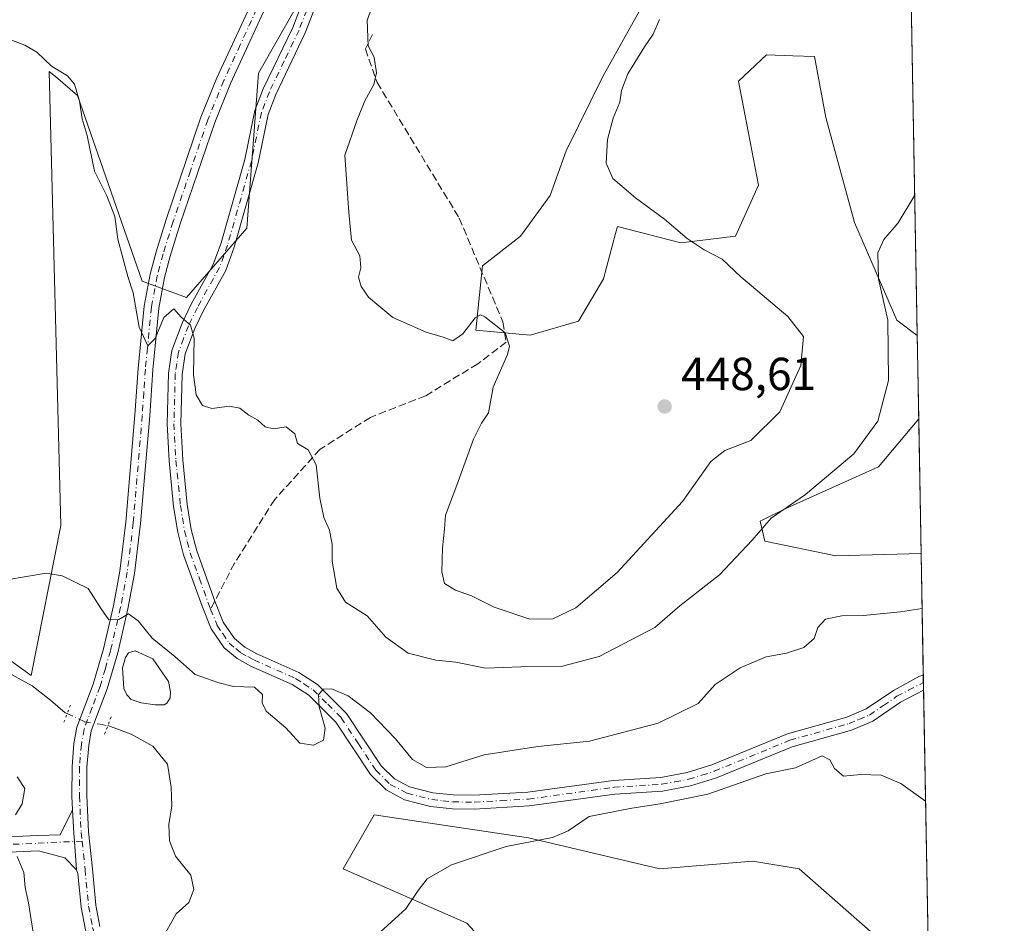
# Model space of a CAD drawing. Units: metres. Extents: x 621699 to 625170, y 4694792 to 4697167.
# Drawn here: x 624956 to 625168, y 4695777 to 4695972 of the extents above; entities that cross this region are included whole.
import ezdxf

# ---------------------------------------------------------------- set-up
doc = ezdxf.new("R2010")
doc.units = ezdxf.units.M
doc.header["$MEASUREMENT"] = 0
for name, pattern in [('DGN Style 3', [2.307223458686699, 1.648016756204785, -0.6592067024819142]), ('DGN Style 4', [2.6384748266838614, 1.318413404963828, -0.6592067024819142, 0.001648016756204785, -0.6592067024819142]), ('DGN Style 5', [1.1536117293433497, 0.4944050268614355, -0.6592067024819142])]:
    doc.linetypes.add(name, pattern=pattern)
for name, color, linetype, lineweight in [('Camino Cxs', 7, 'Continuous', 0), ('Camino eje', 30, 'DGN Style 4', 13), ('Comarca CxS', 21, 'Continuous', 0), ('Comunidad Autónoma CxS', 142, 'Continuous', 0), ('Corriente natural lineal', 142, 'Continuous', 13), ('Corriente natural lineal oculto', 9, 'DGN Style 4', 13), ('Cultivos herbáceos CxS', 92, 'Continuous', 0), ('Curva de nivel normal', 30, 'Continuous', 0), ('Estanque Cxs', 5, 'Continuous', 0), ('Matorral CxS', 135, 'Continuous', 0), ('Municipio CxS', 4, 'Continuous', 0), ('Pista no pavimentada Cxs', 111, 'Continuous', 0), ('Pista no pavimentada eje', 91, 'DGN Style 4', 0), ('Provincia CxS', 1, 'Continuous', 0), ('Puente lineal', 2, 'DGN Style 5', 0), ('Punto de cota en terreno', 7, 'Continuous', 0), ('Rótulo de punto de cota en terreno', 7, 'Continuous', 0), ('Senda', 7, 'DGN Style 3', 0), ('Senda no paivmentada conexión', 7, 'DGN Style 3', 0)]:
    doc.layers.add(name, color=color, linetype=linetype, lineweight=lineweight)
doc.styles.add('Style-Arial', font='txt')

# ---------------------------------------------------------------- blocks, each defined once
blk = doc.blocks.new('*U6')
at = {"layer": 'Cultivos herbáceos CxS', "color": 92, "linetype": 'Continuous', "lineweight": 0}
for points in [[(625146.5702000001, 4696077.507099999, 448.9239999999991), (625149.6758000003, 4695904.0229, 438.9523000000045), (625145.2625000002, 4695907.306100001, 439.7229999999981), (625136.1501000002, 4695928.4231, 441.0227000000014), (625129.9763000002, 4695951.050899999, 442.1560000000027), (625127.4885, 4695964.210100001, 442.7440000000061), (625122.8513000002, 4695964.3695, 443.0889000000025), (625117.1787, 4695964.564900001, 443.4616999999998), (625111.1347000003, 4695958.8749, 443.8877999999968), (625115.4001000002, 4695936.468699999, 443.7655999999988), (625110.4228999997, 4695925.4439, 444.2854999999981), (625098.6923000002, 4695924.0207, 445.0834000000032), (625085.0003000004, 4695927.547700001, 445.1883999999991), (625084.5877, 4695926.011299999, 445.2621999999974), (625081.9552999996, 4695916.2115, 445.4376000000047), (625076.5771000005, 4695907.1085, 445.3350000000065), (625066.1583000004, 4695904.0745, 445.1799000000028), (625054.4272999996, 4695905.1415, 444.9695000000065), (625055.8494999995, 4695919.011499999, 445.3429999999935), (625064.0257000001, 4695925.413699999, 445.5283999999957), (625070.4765, 4695934.2147, 445.4811000000045), (625073.9266999997, 4695943.879699999, 445.4060000000027), (625081.8016999997, 4695959.911699999, 445.1897999999928), (625092.1111000003, 4695978.4057, 445.0117000000028)], [(625025.0368999997, 4695991.490300001, 443.6970000000001), (625007.5144999997, 4695960.6271, 442.8000999999931), (625005.0251000002, 4695927.1963, 442.2624999999971), (624991.9621000001, 4695912.2401, 440.4643000000069), (624982.3882999998, 4695915.722899999, 440.2262000000047), (624968.4628999997, 4695955.7839, 440.0160999999935), (624963.6712999997, 4695959.893100001, 439.9657000000007), (624962.3699000003, 4695961.0089, 439.9582999999984), (624964.8547, 4695862.9771, 435.9354000000022), (624958.4554000003, 4695830.6129, 434.192200000005), (624927.1776999999, 4695853.233700001, 435.8782999999967)]]:
    blk.add_polyline3d(points, dxfattribs=at)
blk.add_polyline3d([(625150.5179000003, 4695856.981899999, 437.0905999999959), (625132.1079000002, 4695856.448100001, 437.9826999999932), (625116.8213999998, 4695859.6489, 440.0026999999973), (625115.7550999997, 4695863.915899999, 440.8784000000014), (625121.4433000004, 4695866.7621, 440.4818999999989), (625141.3510999996, 4695875.6533, 439.4137000000047), (625149.9978999998, 4695886.033299999, 439.0320999999968)], close=True, dxfattribs=at)
blk = doc.blocks.new('5PATER')
at = {"layer": 'Punto de cota en terreno', "linetype": 'Continuous', "lineweight": 0}
h = blk.add_hatch(color=51, dxfattribs=at)
edge = h.paths.add_edge_path()
edge.add_ellipse((0, 0), major_axis=(-0.1095731443231308, -0.1110710700762829), ratio=0.9994222409660322, start_angle=0, end_angle=360)

msp = doc.modelspace()

# ---------------------------------------------------------------- linework, layer by layer
at = {"layer": 'Camino Cxs', "color": 7, "linetype": 'Continuous', "lineweight": 0, "extrusion": (0.0009204964587512786, -0.0513761025302626, 0.9986789518033657), "elevation": -240246.2390120398, "flags": 128}
msp.add_lwpolyline([(709171.5315004174, 4677712.857207599), (709171.5315004175, 4677709.620813517)], dxfattribs=at)
at = {"layer": 'Camino Cxs', "color": 7, "linetype": 'Continuous', "lineweight": 0}
for points in [[(625024.2901, 4695986.610099999, 443.8620999999985), (625017.6201, 4695969.340100001, 443.7918999999966), (625011.2500999998, 4695956.050100001, 443.3653000000049), (625009.5800999999, 4695951.7301, 443.292300000001), (625007.4200999998, 4695941.290100001, 442.7520999999979), (625002.2600999996, 4695923.090100001, 442.0715999999957), (625000.4700999996, 4695918.0701, 441.7881000000052), (624995.6401000004, 4695909.4001, 440.8353000000062), (624993.7600999996, 4695905.530099999, 440.4573999999994), (624991.6801000005, 4695900.040100001, 440.116599999994), (624991.0201000003, 4695895.620100001, 440.0054999999993), (624990.7600999996, 4695884.970100001, 439.3767999999982), (624991.1700999998, 4695877.170100001, 438.7676999999967), (624992.1401000004, 4695867.5001, 437.635500000004), (624993.0000999998, 4695862.140100001, 437.1949000000022), (624994.1801000005, 4695857.550100001, 437.034799999994), (624998.1001000004, 4695846.640100001, 436.5823999999994), (624999.9101, 4695842.120100001, 436.6987999999984), (625002.3000999996, 4695838.600099999, 436.4994000000006), (625004.5500999996, 4695836.7501, 436.3361000000005), (625007.1501000002, 4695835.300100001, 436.1160999999993), (625016.2200999996, 4695831.300100001, 435.7394000000059), (625020.2600999996, 4695828.700099999, 435.6046999999963), (625026.5301000001, 4695822.4301, 434.6542000000045), (625034.0100999996, 4695811.120100001, 433.5060999999987), (625036.8300999999, 4695808.3301, 433.1915000000009), (625040.1300999997, 4695806.5801, 433.1858000000066), (625045.1601, 4695805.290100001, 433.1247000000003), (625049.5401, 4695804.8301, 432.8184999999939), (625054.0100999996, 4695804.7601, 432.4878999999929), (625065.6401000004, 4695805.420100001, 432.2026000000042), (625084.1101000002, 4695807.970100001, 431.6959999999963), (625094.3300999999, 4695808.630100001, 431.5950000000012), (625100.0000999998, 4695809.6601, 431.6769999999961), (625105.3601000002, 4695811.340100001, 431.5546999999933), (625121.6901000004, 4695818.040100001, 430.9660000000004), (625134.5000999998, 4695821.6601, 431.1174000000028), (625138.6700999998, 4695823.4001, 431.3231999999989), (625144.5201000003, 4695827.4001, 431.9073000000063), (625150.1831, 4695830.4573, 432.3466000000044), (625150.9880999997, 4695830.7194, 432.3634000000021), (625151.0459000003, 4695827.4879, 432.1971000000049), (625146.0601000005, 4695824.850099999, 431.7949999999983), (625140.0900999998, 4695820.780099999, 431.037599999996), (625135.4801000003, 4695818.850099999, 430.8644000000059), (625122.6601, 4695815.2301, 430.684699999998), (625106.3701, 4695808.550100001, 430.9177000000054), (625100.7200999996, 4695806.770099999, 430.9107999999979), (625094.6901000004, 4695805.6801, 430.9051000000036), (625084.4101, 4695805.020099999, 431.1491999999998), (625065.9200999998, 4695802.470100001, 431.5430999999954), (625054.0701000001, 4695801.790100001, 431.7256999999955), (625049.3601000002, 4695801.860099999, 431.898000000001), (625044.6300999997, 4695802.370100001, 432.1266000000033), (625039.0500999996, 4695803.800100001, 432.536500000002), (625035.0500999996, 4695805.920100001, 432.8224999999948), (625031.7100999998, 4695809.2301, 433.2212), (625024.2301000003, 4695820.550100001, 434.710500000001), (625018.3800999997, 4695826.380100001, 435.1784000000043), (625014.8101000005, 4695828.690099999, 435.2964999999967), (625005.8300999999, 4695832.6501, 435.8136999999988), (625002.8800999997, 4695834.290100001, 436.2497000000003), (625000.0800999999, 4695836.5801, 436.3908999999985), (624997.2801000001, 4695840.720100001, 436.3185999999987), (624995.3300999999, 4695845.590100001, 436.4516000000004), (624991.3400999998, 4695856.670100001, 436.7869000000064), (624990.1001000004, 4695861.530099999, 436.9948000000004), (624989.2001, 4695867.110099999, 437.4018000000069), (624988.2100999998, 4695876.940099999, 438.4048000000039), (624987.7901, 4695884.9301, 439.132500000007), (624988.0601000005, 4695895.870100001, 439.7115000000049), (624988.7901, 4695900.800100001, 439.9135999999999), (624991.0301000001, 4695906.700099999, 440.2260999999999), (624993.0100999996, 4695910.770099999, 440.6404999999941), (624997.7600999996, 4695919.300100001, 441.5720000000001), (624999.4401000004, 4695923.9901, 441.9618000000046), (625004.5401, 4695941.9901, 442.6484000000055), (625006.7200999996, 4695952.5601, 442.9771000000038), (625008.5201000003, 4695957.220100001, 443.2210999999952), (625014.9001000002, 4695970.520099999, 443.5601000000024), (625021.4301000005, 4695987.4301, 443.5892000000022)], [(625151.0459000003, 4695827.4879, 432.1971000000049), (625146.0601000005, 4695824.850099999, 431.7949999999983), (625140.0900999998, 4695820.780099999, 431.037599999996), (625135.4801000003, 4695818.850099999, 430.8644000000059), (625122.6601, 4695815.2301, 430.684699999998), (625106.3701, 4695808.550100001, 430.9177000000054), (625100.7200999996, 4695806.770099999, 430.9107999999979), (625094.6901000004, 4695805.6801, 430.9051000000036), (625084.4101, 4695805.020099999, 431.1491999999998), (625065.9200999998, 4695802.470100001, 431.5430999999954), (625054.0701000001, 4695801.790100001, 431.7256999999955), (625049.3601000002, 4695801.860099999, 431.898000000001), (625044.6300999997, 4695802.370100001, 432.1266000000033), (625039.0500999996, 4695803.800100001, 432.536500000002), (625035.0500999996, 4695805.920100001, 432.8224999999948), (625031.7100999998, 4695809.2301, 433.2212), (625024.2301000003, 4695820.550100001, 434.710500000001), (625018.3800999997, 4695826.380100001, 435.1784000000043), (625014.8101000005, 4695828.690099999, 435.2964999999967), (625005.8300999999, 4695832.6501, 435.8136999999988), (625002.8800999997, 4695834.290100001, 436.2497000000003), (625000.0800999999, 4695836.5801, 436.3908999999985), (624997.2801000001, 4695840.720100001, 436.3185999999987), (624995.3300999999, 4695845.590100001, 436.4516000000004), (624991.3400999998, 4695856.670100001, 436.7869000000064), (624990.1001000004, 4695861.530099999, 436.9948000000004), (624989.2001, 4695867.110099999, 437.4018000000069), (624988.2100999998, 4695876.940099999, 438.4048000000039), (624987.7901, 4695884.9301, 439.132500000007), (624988.0601000005, 4695895.870100001, 439.7115000000049), (624988.7901, 4695900.800100001, 439.9135999999999), (624991.0301000001, 4695906.700099999, 440.2260999999999), (624993.0100999996, 4695910.770099999, 440.6404999999941), (624997.7600999996, 4695919.300100001, 441.5720000000001), (624999.4401000004, 4695923.9901, 441.9618000000046), (625004.5401, 4695941.9901, 442.6484000000055), (625006.7200999996, 4695952.5601, 442.9771000000038), (625008.5201000003, 4695957.220100001, 443.2210999999952), (625014.9001000002, 4695970.520099999, 443.5601000000024), (625021.4301000005, 4695987.4301, 443.5892000000022)], [(625024.2901, 4695986.610099999, 443.8620999999985), (625017.6201, 4695969.340100001, 443.7918999999966), (625011.2500999998, 4695956.050100001, 443.3653000000049), (625009.5800999999, 4695951.7301, 443.292300000001), (625007.4200999998, 4695941.290100001, 442.7520999999979), (625002.2600999996, 4695923.090100001, 442.0715999999957), (625000.4700999996, 4695918.0701, 441.7881000000052), (624995.6401000004, 4695909.4001, 440.8353000000062), (624993.7600999996, 4695905.530099999, 440.4573999999994), (624991.6801000005, 4695900.040100001, 440.116599999994), (624991.0201000003, 4695895.620100001, 440.0054999999993), (624990.7600999996, 4695884.970100001, 439.3767999999982), (624991.1700999998, 4695877.170100001, 438.7676999999967), (624992.1401000004, 4695867.5001, 437.635500000004), (624993.0000999998, 4695862.140100001, 437.1949000000022), (624994.1801000005, 4695857.550100001, 437.034799999994), (624998.1001000004, 4695846.640100001, 436.5823999999994), (624999.9101, 4695842.120100001, 436.6987999999984), (625002.3000999996, 4695838.600099999, 436.4994000000006), (625004.5500999996, 4695836.7501, 436.3361000000005), (625007.1501000002, 4695835.300100001, 436.1160999999993), (625016.2200999996, 4695831.300100001, 435.7394000000059), (625020.2600999996, 4695828.700099999, 435.6046999999963), (625026.5301000001, 4695822.4301, 434.6542000000045), (625034.0100999996, 4695811.120100001, 433.5060999999987), (625036.8300999999, 4695808.3301, 433.1915000000009), (625040.1300999997, 4695806.5801, 433.1858000000066), (625045.1601, 4695805.290100001, 433.1247000000003), (625049.5401, 4695804.8301, 432.8184999999939), (625054.0100999996, 4695804.7601, 432.4878999999929), (625065.6401000004, 4695805.420100001, 432.2026000000042), (625084.1101000002, 4695807.970100001, 431.6959999999963), (625094.3300999999, 4695808.630100001, 431.5950000000012), (625100.0000999998, 4695809.6601, 431.6769999999961), (625105.3601000002, 4695811.340100001, 431.5546999999933), (625121.6901000004, 4695818.040100001, 430.9660000000004), (625134.5000999998, 4695821.6601, 431.1174000000028), (625138.6700999998, 4695823.4001, 431.3231999999989), (625144.5201000003, 4695827.4001, 431.9073000000063), (625150.1831, 4695830.4573, 432.3466000000044), (625150.9879999999, 4695830.719500001, 432.3634000000021)], [(624951.7231000002, 4695795.7305, 435.508600000001), (624959.8657000001, 4695796.049699999, 434.2728000000062), (624964.6819000002, 4695796.242900001, 433.6070999999939), (624967.3985000001, 4695801.653899999, 433.3135000000038), (624967.6401000004, 4695796.600099999, 433.247000000003), (624967.8300999999, 4695794.808300001, 433.2050000000018), (624968.2525000004, 4695788.6907, 433.0647999999928), (624965.7402999997, 4695791.2687, 433.3356000000058), (624960.0153000001, 4695792.7531, 434.1082000000025), (624951.9654999999, 4695792.4373, 435.4606000000058)], [(624951.7231000002, 4695795.7305, 435.508600000001), (624959.8657000001, 4695796.049699999, 434.2728000000062), (624964.6819000002, 4695796.242900001, 433.6070999999939), (624967.3985000001, 4695801.653899999, 433.3135000000038)], [(624967.3985000001, 4695801.653899999, 433.3135000000038), (624967.6401000004, 4695796.600099999, 433.247000000003), (624967.8300999999, 4695794.808300001, 433.2050000000018), (624968.2525000004, 4695788.6907, 433.0647999999928)], [(624968.2525000004, 4695788.6907, 433.0647999999928), (624965.7402999997, 4695791.2687, 433.3356000000058), (624960.0153000001, 4695792.7531, 434.1082000000025), (624951.9654999999, 4695792.4373, 435.4606000000058)]]:
    msp.add_polyline3d(points, dxfattribs=at)
at = {"layer": 'Camino eje', "color": 30, "linetype": 'DGN Style 4', "lineweight": 13}
for points in [[(625022.8601000002, 4695987.020099999, 443.6851000000024), (625016.2600999996, 4695969.9301, 443.6634999999952), (625013.0751, 4695963.2851, 443.4413000000059), (625009.8850999996, 4695956.6351, 443.2798000000039), (625008.1501000002, 4695952.145099999, 443.1113999999943), (625007.0601000005, 4695946.860099999, 442.868100000007), (625005.9801000003, 4695941.640100001, 442.6992000000028), (625000.8501000004, 4695923.540100001, 442.0129000000015), (625000.0100999996, 4695921.1951, 441.8733000000066), (624999.1151000002, 4695918.6851, 441.6693999999989), (624994.3251, 4695910.085100001, 440.7274000000034), (624992.3951000003, 4695906.1151, 440.2385999999969), (624991.3551000003, 4695903.370100001, 440.1138999999966), (624990.2351000002, 4695900.420100001, 440.0092000000004), (624989.8701, 4695897.9551, 439.952099999995), (624989.5401, 4695895.745100001, 439.858699999997), (624989.2751000002, 4695884.950099999, 439.254700000005), (624989.6901000004, 4695877.0551, 438.5865999999951), (624990.6700999998, 4695867.3051, 437.5175000000018), (624991.1001000004, 4695864.6251, 437.293399999995), (624991.5500999996, 4695861.835100001, 437.0751000000019), (624992.1401000004, 4695859.540100001, 436.9587999999931), (624992.7600999996, 4695857.110099999, 436.8545000000013), (624994.7550999997, 4695851.5701, 436.7379999999976), (624996.7150999998, 4695846.1151, 436.4700000000012), (624997.1831, 4695844.945900001, 436.4149999999936)], [(624997.1831, 4695844.945900001, 436.4149999999936), (624998.5950999996, 4695841.420100001, 436.4590000000026), (624999.7901, 4695839.6601, 436.4967999999935), (625001.1901000004, 4695837.590100001, 436.334600000002), (625002.5900999998, 4695836.4451, 436.2998999999982), (625003.7150999998, 4695835.520099999, 436.2550999999949), (625005.1901000004, 4695834.700099999, 436.1232000000019), (625006.4901000002, 4695833.975099999, 435.9327000000048), (625015.5151000004, 4695829.995100001, 435.4933000000019), (625017.3000999996, 4695828.840100001, 435.3886000000057), (625019.3201000001, 4695827.540100001, 435.2302000000054), (625022.4550999999, 4695824.405099999, 435.0090000000055), (625025.3800999997, 4695821.4901, 434.642200000002), (625029.1201, 4695815.835100001, 433.9527999999991), (625032.8601000002, 4695810.175100001, 433.2149000000064), (625035.9401000004, 4695807.1251, 432.9165000000066), (625039.5900999998, 4695805.190099999, 432.8319999999949), (625044.8951000003, 4695803.8301, 432.6068999999989), (625047.2600999996, 4695803.575099999, 432.4847000000009), (625049.4501, 4695803.345100001, 432.295299999998), (625054.0401, 4695803.2751, 432.0559999999969), (625059.8551000003, 4695803.6051, 431.918399999995), (625065.7801000001, 4695803.9451, 431.8693000000058), (625084.2600999996, 4695806.495100001, 431.372000000003), (625094.5100999996, 4695807.155099999, 431.1821999999956), (625097.3450999996, 4695807.670100001, 431.2066999999952), (625100.3601000002, 4695808.215100001, 431.2569999999978), (625103.1851000005, 4695809.1051, 431.3350999999967), (625105.8651000002, 4695809.9451, 431.2210000000051), (625122.1750999996, 4695816.6351, 430.7759999999981), (625134.9901000002, 4695820.255100001, 430.9869999999937), (625137.0751, 4695821.1251, 431.027900000001), (625139.3800999997, 4695822.090100001, 431.1205999999948), (625142.3651000002, 4695824.1251, 431.4228000000003), (625145.2901, 4695826.1251, 431.8291999999929), (625147.7851, 4695827.4451, 431.9870999999985), (625151.0165999997, 4695829.127, 432.2801000000036)], [(624951.8443, 4695794.083900001, 435.4789000000019), (624959.9404999996, 4695794.401500001, 434.1915000000009), (624969.4297000002, 4695794.890699999, 433.1784999999945)]]:
    msp.add_polyline3d(points, dxfattribs=at)
at = {"layer": 'Comarca CxS', "color": 21, "linetype": 'Continuous', "lineweight": 0, "flags": 128}
msp.add_lwpolyline([(622151.6660448281, 4694800.859382289), (621739.0100009099, 4694793.569983043), (621704.0791416992, 4696799.579504516), (621698.7300009097, 4697106.769983018), (622479.4306639994, 4697120.572116181), (625127.0600009359, 4697167.379983019), (625168.4700009349, 4694854.149983042)], close=True, dxfattribs=at)
at = {"layer": 'Comunidad Autónoma CxS', "color": 142, "linetype": 'Continuous', "lineweight": 0, "flags": 128}
msp.add_lwpolyline([(622151.6660448281, 4694800.859382289), (621739.0100009099, 4694793.569983043), (621704.0791416992, 4696799.579504516), (621698.7300009097, 4697106.769983018), (622479.4306639994, 4697120.572116181), (625127.0600009359, 4697167.379983019), (625168.4700009349, 4694854.149983042)], close=True, dxfattribs=at)
at = {"layer": 'Corriente natural lineal', "color": 142, "linetype": 'Continuous', "lineweight": 13}
for points in [[(624952.6601, 4695831.700099999, 434.6389000000054), (624958.6401000004, 4695828.380100001, 433.7939999999944), (624962.6300999997, 4695825.300100001, 433.3117999999959), (624965.8201000001, 4695822.590100001, 433.1269999999931), (624966.2215, 4695822.4024, 433.1146000000008)], [(624975.0004000004, 4695819.796399999, 433.163400000005), (624980.0601000005, 4695817.970100001, 433.2820000000065), (624984.6801000005, 4695815.390100001, 433.4403000000021), (624987.8701, 4695811.460100001, 432.9471999999951), (624988.6700999998, 4695806.520099999, 432.4817999999942), (624988.7901, 4695802.5001, 432.3968000000023), (624988.1801000005, 4695798.460100001, 432.2612999999984), (624988.2901, 4695794.920100001, 431.8977000000014), (624989.6001000004, 4695791.630100001, 431.5084000000061), (624992.8800999997, 4695787.540100001, 431.131899999993), (624993.5401, 4695784.4001, 431.0973999999987), (624992.5000999998, 4695781.600099999, 430.6370000000024), (624989.7701000003, 4695779.1801, 430.500199999995), (624987.1201, 4695774.5801, 430.344299999997)]]:
    msp.add_polyline3d(points, dxfattribs=at)
at = {"layer": 'Corriente natural lineal oculto', "color": 9, "linetype": 'DGN Style 4', "lineweight": 13}
msp.add_polyline3d([(624966.2215, 4695822.4024, 433.1146000000008), (624969.9901000002, 4695820.640100001, 433.1515000000073), (624973.3234000001, 4695820.0801, 433.1940000000032), (624975.0004000004, 4695819.796399999, 433.163400000005)], dxfattribs=at)
at = {"layer": 'Cultivos herbáceos CxS', "color": 92, "linetype": 'Continuous', "lineweight": 0, "extrusion": (0.000846268979460936, -0.04727292110998361, 0.9988816520281789), "elevation": -221021.5942331439, "flags": 128}
msp.add_lwpolyline([(709101.0564927496, 4678853.484901837), (709101.0564927496, 4678744.708545734)], dxfattribs=at)
at = {"layer": 'Cultivos herbáceos CxS', "color": 92, "linetype": 'Continuous', "lineweight": 0, "extrusion": (0.001193385074365149, -0.06665953945173561, 0.9977750656496417), "elevation": -311841.5003386018, "flags": 128}
msp.add_lwpolyline([(709105.3627442811, 4673551.413372317), (709105.3627442811, 4673522.2924249)], dxfattribs=at)
at = {"layer": 'Cultivos herbáceos CxS', "color": 92, "linetype": 'Continuous', "lineweight": 0}
for points in [[(624927.1776999999, 4695853.233700001, 435.8782999999967), (624958.4554000003, 4695830.6129, 434.192200000005), (624964.8547, 4695862.9771, 435.9354000000022), (624962.3699000003, 4695961.0089, 439.9582999999984), (624963.6712999997, 4695959.893100001, 439.9657000000007), (624968.4628999997, 4695955.7839, 440.0160999999935), (624982.3882999998, 4695915.722899999, 440.2262000000047), (624991.9621000001, 4695912.2401, 440.4643000000069), (625005.0251000002, 4695927.1963, 442.2624999999971), (625007.5144999997, 4695960.6271, 442.8000999999931), (625025.0368999997, 4695991.490300001, 443.6970000000001)], [(625092.1111000003, 4695978.4057, 445.0117000000028), (625081.8016999997, 4695959.911699999, 445.1897999999928), (625073.9266999997, 4695943.879699999, 445.4060000000027), (625070.4765, 4695934.2147, 445.4811000000045), (625064.0257000001, 4695925.413699999, 445.5283999999957), (625055.8494999995, 4695919.011499999, 445.3429999999935), (625054.4272999996, 4695905.1415, 444.9695000000065), (625066.1583000004, 4695904.0745, 445.1799000000028), (625076.5771000005, 4695907.1085, 445.3350000000065), (625081.9552999996, 4695916.2115, 445.4376000000047), (625084.5877, 4695926.011299999, 445.2621999999974), (625085.0003000004, 4695927.547700001, 445.1883999999991), (625098.6923000002, 4695924.0207, 445.0834000000032), (625110.4228999997, 4695925.4439, 444.2854999999981), (625115.4001000002, 4695936.468699999, 443.7655999999988), (625111.1347000003, 4695958.8749, 443.8877999999968), (625117.1787, 4695964.564900001, 443.4616999999998), (625122.8513000002, 4695964.3695, 443.0889000000025), (625127.4885, 4695964.210100001, 442.7440000000061), (625129.9763000002, 4695951.050899999, 442.1560000000027), (625136.1501000002, 4695928.4231, 441.0227000000014), (625145.2625000002, 4695907.306100001, 439.7229999999981), (625149.6758000003, 4695904.0229, 438.9523000000045)], [(625149.9978999998, 4695886.033299999, 439.0320999999968), (625141.3510999996, 4695875.6533, 439.4137000000047), (625121.4433000004, 4695866.7621, 440.4818999999989), (625115.7550999997, 4695863.915899999, 440.8784000000014), (625116.8213999998, 4695859.6489, 440.0026999999973), (625132.1079000002, 4695856.448100001, 437.9826999999932), (625150.5179000003, 4695856.981899999, 437.0905999999959)], [(625152.1638000002, 4695765.039899999, 424.1168999999937), (625150.8454999998, 4695765.519500001, 424.2017999999953), (625124.1681000004, 4695788.8751, 427.4796999999963), (625114.1640999997, 4695790.5441, 427.8742000000057), (625094.1552999998, 4695788.8749, 428.3965999999928), (625065.8097000001, 4695795.548900001, 430.5155999999988), (625032.4621000001, 4695800.5525, 432.7296000000061), (625025.7918999996, 4695788.874500001, 432.9902000000002), (625052.4704999998, 4695777.196699999, 428.8631000000024), (625070.8110999997, 4695757.1779, 425.7945000000037), (625094.1546999998, 4695752.172900001, 424.3274999999995), (625124.1671000002, 4695718.8073, 422.038400000005), (625140.8409000002, 4695718.807499999, 421.6027000000031), (625152.9050000003, 4695723.635600001, 420.7834000000003)]]:
    msp.add_polyline3d(points, dxfattribs=at)
msp.add_polyline3d([(625152.1638000002, 4695765.039899999, 424.1168999999937), (625152.9050000003, 4695723.635600001, 420.7834000000003), (625140.8409000002, 4695718.807499999, 421.6027000000031), (625124.1671000002, 4695718.8073, 422.038400000005), (625094.1546999998, 4695752.172900001, 424.3274999999995), (625070.8110999997, 4695757.1779, 425.7945000000037), (625052.4704999998, 4695777.196699999, 428.8631000000024), (625025.7918999996, 4695788.874500001, 432.9902000000002), (625032.4621000001, 4695800.5525, 432.7296000000061), (625065.8097000001, 4695795.548900001, 430.5155999999988), (625094.1552999998, 4695788.8749, 428.3965999999928), (625114.1640999997, 4695790.5441, 427.8742000000057), (625124.1681000004, 4695788.8751, 427.4796999999963), (625150.8454999998, 4695765.519500001, 424.2017999999953)], close=True, dxfattribs=at)
at = {"layer": 'Curva de nivel normal', "color": 30, "linetype": 'Continuous', "lineweight": 0, "flags": 128}
for points, elevation in [([(625094.0300000003, 4695972.210100001), (625092.7199999997, 4695969.020099999), (625090.8399999999, 4695966.300100001), (625087.2400000002, 4695960.4901), (625085.8499999996, 4695956.9001), (625085.4699999997, 4695954.340100001), (625084.0599999997, 4695950.9001), (625082.8600000005, 4695946.300100001), (625082.5199999996, 4695941.170100001), (625083.9500000002, 4695937.920100001), (625088.8399999999, 4695933.710100001), (625095.1100000005, 4695929.100099999), (625100.04, 4695924.960100001), (625103.7100000001, 4695922.5101), (625107.5999999996, 4695920.4801), (625111.6399999997, 4695916.640100001), (625121.7599999999, 4695908.140100001), (625125.1200000001, 4695903.8201), (625124.5599999997, 4695897.540100001), (625120.0599999997, 4695887.550100001), (625113.7999999998, 4695881.3301), (625108.1600000003, 4695879.220100001), (625105.0999999996, 4695876.780099999), (625099.0499999998, 4695868.170100001), (625084.9100000003, 4695852.8301), (625076, 4695845.2401), (625071.0599999997, 4695842.8201), (625066.0599999997, 4695842.7501), (625058.3600000005, 4695845.370100001), (625053.5099999999, 4695847.8301), (625050.0199999996, 4695849.0601), (625047.6799999997, 4695850.460100001), (625047.1100000005, 4695852.960100001), (625047.2000000002, 4695858.1601), (625047.6900000004, 4695862.220100001), (625047.8600000005, 4695865.220100001), (625050.3200000003, 4695871.720100001), (625053.8799999999, 4695881.6601), (625055.6299999999, 4695885.110099999), (625057.1600000003, 4695887.3201), (625058.1600000003, 4695892.880100001), (625061.2800000003, 4695899.880100001), (625061.7100000001, 4695901.690099999), (625060.7400000002, 4695904.590100001), (625056.3499999996, 4695908.040100001), (625055.4299999997, 4695908.460100001), (625054.25, 4695907.800100001), (625051.6399999997, 4695904.350099999), (625049.4400000004, 4695902.840100001), (625047.3600000005, 4695903.6601), (625043.7199999997, 4695904.720100001), (625036.4699999997, 4695907.860099999), (625033.4800000006, 4695910.4101), (625031.2199999997, 4695912.280099999), (625029.7000000002, 4695914.5801), (625029.1200000001, 4695916.5801), (625029.6200000001, 4695918.620100001), (625029.4000000004, 4695921.1801), (625027.6200000001, 4695924.620100001), (625026.9800000006, 4695930.550100001), (625026.1500000004, 4695942.960100001), (625028.8200000003, 4695950.5601), (625030.4900000002, 4695954.630100001), (625032.3799999999, 4695958.1601), (625033, 4695960.690099999), (625032.4600000001, 4695964.100099999), (625031.1600000003, 4695966.5001), (625030.9600000001, 4695972.0601), (625033.4400000004, 4695978.540100001)], 445), ([(624953.5099999999, 4695968.0701), (624957.1200000001, 4695966.710100001), (624959.6600000003, 4695965.140100001), (624962.8399999999, 4695962.110099999), (624966.2699999996, 4695960.040100001), (624967.7800000003, 4695958.270099999), (624968.8899999997, 4695954.5601), (624969.4800000006, 4695950.790100001), (624970.5199999996, 4695947.190099999), (624972.1100000005, 4695939.4801), (624974.7999999998, 4695934.1801), (624976.5199999996, 4695929.700099999), (624977.1600000003, 4695924.770099999), (624979.3300000001, 4695916.7601), (624980.4800000006, 4695913.190099999), (624981.7599999999, 4695905.790100001), (624983.6299999999, 4695901.7501), (624985.1799999997, 4695903.370100001), (624987.0800000001, 4695907.880100001), (624989.2199999997, 4695909.7501), (624990.8399999999, 4695907.950099999), (624992.8300000001, 4695906.270099999), (624993.6299999999, 4695903.4001), (624993.5, 4695895.600099999), (624994.0599999997, 4695891.1801), (624995.4100000003, 4695888.9101), (624997.4199999999, 4695888.220100001), (625001.29, 4695888.7301), (625003.5099999999, 4695888.290100001), (625005.4400000004, 4695886.780099999), (625007.3600000005, 4695885.720100001), (625008.9699999997, 4695884.3101), (625010.7400000002, 4695883.850099999), (625013.5, 4695884.280099999), (625015.3200000003, 4695882.7601), (625015.9000000004, 4695880.670100001), (625018.2100000001, 4695879.3201), (625019.9800000006, 4695876.090100001), (625020.7599999999, 4695868.880100001), (625021.6200000001, 4695864.7301), (625022.8499999996, 4695861.960100001), (625023.4400000004, 4695858.880100001), (625023.3799999999, 4695855.3201), (625024.3899999997, 4695849.4801), (625026.2800000003, 4695846.450099999), (625030.9900000002, 4695843.5001), (625034.9600000001, 4695838.880100001), (625039.8300000001, 4695835.450099999), (625045.7999999998, 4695833.9101), (625050.1200000001, 4695833.4901), (625056.5199999996, 4695832.200099999), (625064.1100000005, 4695832.5101), (625073.1299999999, 4695832.6601), (625081.0499999998, 4695834.7401), (625093.04, 4695840.9901), (625098.4199999999, 4695845.690099999), (625107, 4695852.340100001), (625114.0300000003, 4695859.800100001), (625118.1799999997, 4695864.550100001), (625125.5800000001, 4695869.6801), (625135.9699999997, 4695878.5001), (625141.1799999997, 4695885.550100001), (625143.4800000006, 4695894.3201), (625143.3099999997, 4695907.300100001), (625141.3300000001, 4695916.220100001), (625141.1600000003, 4695921.880100001), (625142.5, 4695924.700099999), (625145.5499999998, 4695928.3201), (625149.1338999998, 4695934.2963)], 440), ([(625150.7308999998, 4695845.085200001), (625146.0999999996, 4695844.390100001), (625138.0999999996, 4695843.600099999), (625133.4299999997, 4695843.530099999), (625129.8600000005, 4695842.780099999), (625128.2100000001, 4695841.0001), (625127.4600000001, 4695838.640100001), (625125.1900000004, 4695836.6601), (625121.4400000004, 4695835.420100001), (625117.0999999996, 4695834.6601), (625111.4299999997, 4695832.290100001), (625106.0999999996, 4695828.700099999), (625102.4299999997, 4695824.5701), (625093.7599999999, 4695820.350099999), (625078.9400000004, 4695816.4801), (625067.79, 4695815.3101), (625056.2199999997, 4695813.4801), (625047.9299999997, 4695810.870100001), (625043.7999999998, 4695810.7401), (625040.7699999996, 4695812.5101), (625037.0599999997, 4695816.9301), (625031.6699999999, 4695822.590100001), (625026.8799999999, 4695826.2301), (625023.2999999998, 4695827.7601), (625021.4900000002, 4695827.6601), (625020.4699999997, 4695826.440099999), (625020.6200000001, 4695823.890100001), (625021.8700000001, 4695819.2301), (625021.5199999996, 4695816.6801), (625019.3499999996, 4695815.5601), (625016.4400000004, 4695816.020099999), (625013.4400000004, 4695819.3301), (625009.2000000002, 4695822.920100001), (625008.2999999998, 4695824.7401), (625008.3600000005, 4695826.550100001), (625006.6399999997, 4695828.0801), (625002.1100000005, 4695828.280099999), (624998.7699999996, 4695829.090100001), (624993.8300000001, 4695830.870100001), (624989.4299999997, 4695834.7301), (624984.5899999999, 4695838.6501), (624981.5599999997, 4695842.420100001), (624979.4900000002, 4695843.960100001), (624977.3899999997, 4695842.7401), (624975.1900000004, 4695842.610099999), (624973.54, 4695844.9801), (624970.7599999999, 4695849.4301), (624965.1200000001, 4695852.110099999), (624961.7100000001, 4695852.7401), (624953.1799999997, 4695851.300100001)], 435), ([(625033.0499999998, 4695774.5601), (625039.3300000001, 4695780.2301), (625041.9600000001, 4695784.2301), (625043.9500000002, 4695786.710100001), (625049.1299999999, 4695789.780099999), (625060.9600000001, 4695793.7401), (625070.9900000002, 4695795.640100001), (625074.3600000005, 4695797.110099999), (625078.8600000005, 4695800.220100001), (625088.0999999996, 4695801.950099999), (625094.2199999997, 4695802.920100001), (625104.5199999996, 4695804.970100001), (625117.0300000003, 4695809.370100001), (625123.4299999997, 4695810.710100001), (625129.1799999997, 4695813.280099999), (625130.8200000003, 4695812.390100001), (625131.8200000003, 4695810.5101), (625133.7999999998, 4695808.860099999), (625137.54, 4695809.2501), (625141.8899999997, 4695809.110099999), (625146.1299999999, 4695807.3201), (625151.4759000001, 4695803.468)], 430), ([(624955.4400000004, 4695808.7301), (624957.0999999996, 4695806.2301), (624956.5199999996, 4695802.890100001), (624955.0700000003, 4695800.5601)], 435), ([(624955.4299999997, 4695791.520099999), (624956.8499999996, 4695788.0701), (624957.1799999997, 4695784.860099999), (624957.9000000004, 4695781.5601), (624958.9100000003, 4695775.1501)], 435)]:
    msp.add_lwpolyline(points, dxfattribs=dict(at, elevation=elevation))
at = {"layer": 'Estanque Cxs', "color": 5, "linetype": 'Continuous', "lineweight": 0}
msp.add_polyline3d([(624987.7500999998, 4695824.630100001, 433.0886000000028), (624987.1501000002, 4695824.270099999, 433.0862999999954), (624985.1901000004, 4695824.280099999, 433.1196000000054), (624982.2100999998, 4695824.7301, 433.1579999999958), (624980.0201000003, 4695825.470100001, 433.3113000000012), (624979.1101000002, 4695826.460100001, 433.4097000000039), (624978.4600999998, 4695827.790100001, 433.5458999999974), (624978.1901000004, 4695832.2401, 434.010500000004), (624978.8000999996, 4695834.4901, 434.2315999999992), (624979.4401000004, 4695835.520099999, 434.3420999999944), (624980.9101, 4695835.970100001, 434.3654999999999), (624984.6801000005, 4695834.200099999, 434.2526999999973), (624988.0800999999, 4695829.300100001, 433.4560999999958), (624988.5500999996, 4695827.090100001, 433.1343999999954), (624988.4600999998, 4695825.800100001, 433.1466999999975)], close=True, dxfattribs=at)
msp.add_polyline3d([(624987.7500999998, 4695824.630100001, 433.0886000000028), (624987.1501000002, 4695824.270099999, 433.0862999999954), (624985.1901000004, 4695824.280099999, 433.1196000000054), (624982.2100999998, 4695824.7301, 433.1579999999958), (624980.0201000003, 4695825.470100001, 433.3113000000012), (624979.1101000002, 4695826.460100001, 433.4097000000039), (624978.4600999998, 4695827.790100001, 433.5458999999974), (624978.1901000004, 4695832.2401, 434.010500000004), (624978.8000999996, 4695834.4901, 434.2315999999992), (624979.4401000004, 4695835.520099999, 434.3420999999944), (624980.9101, 4695835.970100001, 434.3654999999999), (624984.6801000005, 4695834.200099999, 434.2526999999973), (624988.0800999999, 4695829.300100001, 433.4560999999958), (624988.5500999996, 4695827.090100001, 433.1343999999954), (624988.4600999998, 4695825.800100001, 433.1466999999975), (624987.7500999998, 4695824.630100001, 433.0886000000028)], dxfattribs=at)
at = {"layer": 'Matorral CxS', "color": 135, "linetype": 'Continuous', "lineweight": 0, "extrusion": (-7.937380245938003e-05, 0.004434456586126833, 0.9999901645989251), "elevation": 21213.10999757854, "flags": 128}
msp.add_lwpolyline([(625149.7086723332, 4695856.125020477), (625150.0306786658, 4695838.135343596)], dxfattribs=at)
at = {"layer": 'Matorral CxS', "color": 135, "linetype": 'Continuous', "lineweight": 0, "extrusion": (0.003175023996384477, -0.177336096978516, 0.9841452270529228), "elevation": -830329.920598262, "flags": 128}
msp.add_lwpolyline([(709111.457241737, 4609728.768459856), (709111.4572417369, 4609702.078792347)], dxfattribs=at)
at = {"layer": 'Matorral CxS', "color": 135, "linetype": 'Continuous', "lineweight": 0, "extrusion": (0.001268525602224922, -0.07088164987870839, 0.9974839259623529), "elevation": -331623.9399573407, "flags": 128}
msp.add_lwpolyline([(709075.860276454, 4672138.383853274), (709075.8602764539, 4672136.787080673)], dxfattribs=at)
at = {"layer": 'Matorral CxS', "color": 135, "linetype": 'Continuous', "lineweight": 0, "extrusion": (0.001251772789551326, -0.07002664639194574, 0.9975443357866259), "elevation": -327619.436606628, "flags": 128}
msp.add_lwpolyline([(708978.8151742615, 4672434.024656076), (708978.8151742615, 4672432.381258585)], dxfattribs=at)
at = {"layer": 'Matorral CxS', "color": 135, "linetype": 'Continuous', "lineweight": 0, "extrusion": (0.002277198172381712, -0.1272087836144372, 0.9918733486387358), "elevation": -595498.293237474, "flags": 128}
msp.add_lwpolyline([(709098.6910214322, 4645876.73557802), (709098.691021432, 4645813.76573898)], dxfattribs=at)
at = {"layer": 'Matorral CxS', "color": 135, "linetype": 'Continuous', "lineweight": 0}
for points in [[(624927.1776999999, 4695853.233700001, 435.8782999999967), (624958.4554000003, 4695830.6129, 434.192200000005), (624964.8547, 4695862.9771, 435.9354000000022), (624962.3699000003, 4695961.0089, 439.9582999999984), (624963.6712999997, 4695959.893100001, 439.9657000000007), (624968.4628999997, 4695955.7839, 440.0160999999935), (624982.3882999998, 4695915.722899999, 440.2262000000047), (624991.9621000001, 4695912.2401, 440.4643000000069), (625005.0251000002, 4695927.1963, 442.2624999999971), (625007.5144999997, 4695960.6271, 442.8000999999931), (625025.0368999997, 4695991.490300001, 443.6970000000001)], [(624927.1776999999, 4695853.233700001, 435.8782999999967), (624958.4554000003, 4695830.6129, 434.192200000005), (624964.8547, 4695862.9771, 435.9354000000022), (624962.3699000003, 4695961.0089, 439.9582999999984), (624963.6712999997, 4695959.893100001, 439.9657000000007), (624968.4628999997, 4695955.7839, 440.0160999999935), (624982.3882999998, 4695915.722899999, 440.2262000000047), (624991.9621000001, 4695912.2401, 440.4643000000069), (625005.0251000002, 4695927.1963, 442.2624999999971), (625007.5144999997, 4695960.6271, 442.8000999999931), (625025.0368999997, 4695991.490300001, 443.6970000000001)], [(625092.1111000003, 4695978.4057, 445.0117000000028), (625081.8016999997, 4695959.911699999, 445.1897999999928), (625073.9266999997, 4695943.879699999, 445.4060000000027), (625070.4765, 4695934.2147, 445.4811000000045), (625064.0257000001, 4695925.413699999, 445.5283999999957), (625055.8494999995, 4695919.011499999, 445.3429999999935), (625054.4272999996, 4695905.1415, 444.9695000000065), (625066.1583000004, 4695904.0745, 445.1799000000028), (625076.5771000005, 4695907.1085, 445.3350000000065), (625081.9552999996, 4695916.2115, 445.4376000000047), (625084.5877, 4695926.011299999, 445.2621999999974), (625085.0003000004, 4695927.547700001, 445.1883999999991), (625098.6923000002, 4695924.0207, 445.0834000000032), (625110.4228999997, 4695925.4439, 444.2854999999981), (625115.4001000002, 4695936.468699999, 443.7655999999988), (625111.1347000003, 4695958.8749, 443.8877999999968), (625117.1787, 4695964.564900001, 443.4616999999998), (625122.8513000002, 4695964.3695, 443.0889000000025), (625127.4885, 4695964.210100001, 442.7440000000061), (625129.9763000002, 4695951.050899999, 442.1560000000027), (625136.1501000002, 4695928.4231, 441.0227000000014), (625145.2625000002, 4695907.306100001, 439.7229999999981), (625149.6758000003, 4695904.0229, 438.9523000000045), (625149.9978999998, 4695886.033299999, 439.0320999999968), (625141.3510999996, 4695875.6533, 439.4137000000047), (625121.4433000004, 4695866.7621, 440.4818999999989), (625115.7550999997, 4695863.915899999, 440.8784000000014), (625116.8213999998, 4695859.6489, 440.0026999999973), (625132.1079000002, 4695856.448100001, 437.9826999999932), (625150.5179000003, 4695856.981899999, 437.0905999999959), (625152.1638000002, 4695765.039899999, 424.1168999999937)], [(625092.1111000003, 4695978.4057, 445.0117000000028), (625081.8016999997, 4695959.911699999, 445.1897999999928), (625073.9266999997, 4695943.879699999, 445.4060000000027), (625070.4765, 4695934.2147, 445.4811000000045), (625064.0257000001, 4695925.413699999, 445.5283999999957), (625055.8494999995, 4695919.011499999, 445.3429999999935), (625054.4272999996, 4695905.1415, 444.9695000000065), (625066.1583000004, 4695904.0745, 445.1799000000028), (625076.5771000005, 4695907.1085, 445.3350000000065), (625081.9552999996, 4695916.2115, 445.4376000000047), (625084.5877, 4695926.011299999, 445.2621999999974), (625085.0003000004, 4695927.547700001, 445.1883999999991), (625098.6923000002, 4695924.0207, 445.0834000000032), (625110.4228999997, 4695925.4439, 444.2854999999981), (625115.4001000002, 4695936.468699999, 443.7655999999988), (625111.1347000003, 4695958.8749, 443.8877999999968), (625117.1787, 4695964.564900001, 443.4616999999998), (625122.8513000002, 4695964.3695, 443.0889000000025), (625127.4885, 4695964.210100001, 442.7440000000061), (625129.9763000002, 4695951.050899999, 442.1560000000027), (625136.1501000002, 4695928.4231, 441.0227000000014), (625145.2625000002, 4695907.306100001, 439.7229999999981), (625149.6758000003, 4695904.0229, 438.9523000000045)], [(625149.9978999998, 4695886.033299999, 439.0320999999968), (625141.3510999996, 4695875.6533, 439.4137000000047), (625121.4433000004, 4695866.7621, 440.4818999999989), (625115.7550999997, 4695863.915899999, 440.8784000000014), (625116.8213999998, 4695859.6489, 440.0026999999973), (625132.1079000002, 4695856.448100001, 437.9826999999932), (625150.5179000003, 4695856.981899999, 437.0905999999959)], [(625150.8454999998, 4695765.519500001, 424.2017999999953), (625124.1681000004, 4695788.8751, 427.4796999999963), (625114.1640999997, 4695790.5441, 427.8742000000057), (625094.1552999998, 4695788.8749, 428.3965999999928), (625065.8097000001, 4695795.548900001, 430.5155999999988), (625032.4621000001, 4695800.5525, 432.7296000000061), (625025.7918999996, 4695788.874500001, 432.9902000000002), (625052.4704999998, 4695777.196699999, 428.8631000000024), (625070.8110999997, 4695757.1779, 425.7945000000037)], [(625152.1638000002, 4695765.039899999, 424.1168999999937), (625150.8454999998, 4695765.519500001, 424.2017999999953), (625124.1681000004, 4695788.8751, 427.4796999999963), (625114.1640999997, 4695790.5441, 427.8742000000057), (625094.1552999998, 4695788.8749, 428.3965999999928), (625065.8097000001, 4695795.548900001, 430.5155999999988), (625032.4621000001, 4695800.5525, 432.7296000000061), (625025.7918999996, 4695788.874500001, 432.9902000000002), (625052.4704999998, 4695777.196699999, 428.8631000000024), (625070.8110999997, 4695757.1779, 425.7945000000037), (625094.1546999998, 4695752.172900001, 424.3274999999995), (625124.1671000002, 4695718.8073, 422.038400000005), (625140.8409000002, 4695718.807499999, 421.6027000000031), (625152.9050000003, 4695723.635600001, 420.7834000000003)]]:
    msp.add_polyline3d(points, dxfattribs=at)
at = {"layer": 'Municipio CxS', "color": 4, "linetype": 'Continuous', "lineweight": 0, "flags": 128}
msp.add_lwpolyline([(622479.4306639994, 4697120.572116181), (625127.0600009359, 4697167.379983019), (625168.4700009349, 4694854.149983042), (622151.6660448281, 4694800.859382289)], dxfattribs=at)
at = {"layer": 'Pista no pavimentada Cxs', "color": 111, "linetype": 'Continuous', "lineweight": 0}
for points in [[(624970.1700999998, 4695775.710100001, 432.6674999999959), (624969.2500999998, 4695780.610099999, 432.8331999999937), (624968.5559, 4695787.8983, 433.0380000000005), (624968.2525000004, 4695788.6907, 433.0647999999928), (624967.8300999999, 4695794.808300001, 433.2050000000018), (624967.6401000004, 4695796.600099999, 433.247000000003), (624967.3985000001, 4695801.653899999, 433.3135000000038), (624967.2600999996, 4695804.550100001, 433.3521000000038), (624967.2901, 4695810.950099999, 433.2704999999987), (624967.6901000004, 4695815.9301, 433.3142999999982), (624968.3201000001, 4695819.4901, 433.6034000000073), (624971.8000999996, 4695828.720100001, 434.0354999999981), (624974.0301000001, 4695836.360099999, 434.4851999999955), (624976.2001, 4695845.6801, 435.3221999999951), (624977.6201, 4695853.1601, 435.9593000000023), (624978.8901000004, 4695863.7501, 436.8212000000058), (624980.8400999998, 4695886.890100001, 439.1193999999959), (624981.5100999996, 4695896.860099999, 439.656799999997), (624982.8201000001, 4695910.3301, 440.2942000000039), (624984.1001000004, 4695917.2301, 440.5473000000056), (624985.4001000002, 4695922.050100001, 440.820000000007), (624987.5601000005, 4695929.0801, 440.9937999999966), (624995.0800999999, 4695951.110099999, 441.834400000007), (624998.5401, 4695959.6501, 442.1423999999971), (625005.6901000004, 4695975.120100001, 442.626900000003)], [(624967.3985000001, 4695801.653899999, 433.3135000000038), (624967.2600999996, 4695804.550100001, 433.3521000000038), (624967.2901, 4695810.950099999, 433.2704999999987), (624967.6901000004, 4695815.9301, 433.3142999999982), (624968.3201000001, 4695819.4901, 433.6034000000073), (624971.8000999996, 4695828.720100001, 434.0354999999981), (624974.0301000001, 4695836.360099999, 434.4851999999955), (624976.2001, 4695845.6801, 435.3221999999951), (624977.6201, 4695853.1601, 435.9593000000023), (624978.8901000004, 4695863.7501, 436.8212000000058), (624980.8400999998, 4695886.890100001, 439.1193999999959), (624981.5100999996, 4695896.860099999, 439.656799999997), (624982.8201000001, 4695910.3301, 440.2942000000039), (624984.1001000004, 4695917.2301, 440.5473000000056), (624985.4001000002, 4695922.050100001, 440.820000000007), (624987.5601000005, 4695929.0801, 440.9937999999966), (624995.0800999999, 4695951.110099999, 441.834400000007), (624998.5401, 4695959.6501, 442.1423999999971), (625005.6901000004, 4695975.120100001, 442.626900000003)], [(625008.6201, 4695973.850099999, 442.8163000000059), (625001.4801000003, 4695958.380100001, 442.3098999999929), (624998.0800999999, 4695949.9901, 441.9762999999948), (624990.6001000004, 4695928.090100001, 441.1416000000027), (624988.4700999996, 4695921.1601, 440.9018000000069), (624987.2200999996, 4695916.520099999, 440.6074999999983), (624985.9901000002, 4695909.880100001, 440.3107000000019), (624984.6901000004, 4695896.590100001, 439.7093000000023), (624984.0301000001, 4695886.6501, 439.193299999999), (624982.0701000001, 4695863.420100001, 436.9064000000071), (624980.7801000001, 4695852.670100001, 436.0957000000053), (624979.3300999999, 4695845.020099999, 435.6435999999958), (624977.1201, 4695835.540100001, 434.4118000000017), (624974.8300999999, 4695827.710100001, 433.9299000000028), (624971.4200999998, 4695818.640100001, 433.6321999999927), (624970.8701, 4695815.520099999, 433.633799999996), (624970.4901000002, 4695810.8101, 433.6934000000037), (624970.4600999998, 4695804.610099999, 433.5056000000041), (624970.8300999999, 4695796.850099999, 433.1760000000068), (624971.6700999998, 4695788.9101, 432.9866000000038), (624972.4200999998, 4695781.0601, 432.630799999999), (624973.2901, 4695776.4301, 432.4186999999947)], [(625008.6201, 4695973.850099999, 442.8163000000059), (625001.4801000003, 4695958.380100001, 442.3098999999929), (624998.0800999999, 4695949.9901, 441.9762999999948), (624990.6001000004, 4695928.090100001, 441.1416000000027), (624988.4700999996, 4695921.1601, 440.9018000000069), (624987.2200999996, 4695916.520099999, 440.6074999999983), (624985.9901000002, 4695909.880100001, 440.3107000000019), (624984.6901000004, 4695896.590100001, 439.7093000000023), (624984.0301000001, 4695886.6501, 439.193299999999), (624982.0701000001, 4695863.420100001, 436.9064000000071), (624980.7801000001, 4695852.670100001, 436.0957000000053), (624979.3300999999, 4695845.020099999, 435.6435999999958), (624977.1201, 4695835.540100001, 434.4118000000017), (624974.8300999999, 4695827.710100001, 433.9299000000028), (624971.4200999998, 4695818.640100001, 433.6321999999927), (624970.8701, 4695815.520099999, 433.633799999996), (624970.4901000002, 4695810.8101, 433.6934000000037), (624970.4600999998, 4695804.610099999, 433.5056000000041), (624970.8300999999, 4695796.850099999, 433.1760000000068), (624971.6700999998, 4695788.9101, 432.9866000000038), (624972.4200999998, 4695781.0601, 432.630799999999), (624973.2901, 4695776.4301, 432.4186999999947)], [(624967.3985000001, 4695801.653899999, 433.3135000000038), (624967.6401000004, 4695796.600099999, 433.247000000003), (624967.8300999999, 4695794.808300001, 433.2050000000018), (624968.2525000004, 4695788.6907, 433.0647999999928)], [(625039.0736999996, 4695719.0656, 429.3549999999959), (625029.8201000001, 4695727.130100001, 430.1285999999964), (625024.1300999997, 4695731.110099999, 430.6284000000014), (625018.9301000005, 4695732.890100001, 430.7571000000025), (625012.2901, 4695734.300100001, 431.0564000000013), (625006.1501000002, 4695736.090100001, 431.1744999999937), (625000.7001, 4695738.590100001, 431.1345000000001), (624993.1101000002, 4695742.9901, 431.0975000000035), (624986.1700999998, 4695748.770099999, 431.3221000000049), (624982.7901, 4695752.450099999, 431.4951000000001), (624975.3901000004, 4695762.870100001, 432.1049999999959), (624972.8701, 4695767.190099999, 432.3239999999933), (624971.9700999996, 4695769.2401, 432.4440999999933), (624970.1700999998, 4695775.710100001, 432.6674999999959), (624969.2500999998, 4695780.610099999, 432.8331999999937), (624968.5559, 4695787.8983, 433.0380000000005), (624968.2525000004, 4695788.6907, 433.0647999999928)]]:
    msp.add_polyline3d(points, dxfattribs=at)
at = {"layer": 'Pista no pavimentada eje', "color": 91, "linetype": 'DGN Style 4', "lineweight": 0}
for points in [[(625007.1551000001, 4695974.485099999, 442.6676000000007), (625003.5850999998, 4695966.7501, 442.4804000000004), (625000.0100999996, 4695959.015100001, 442.2191000000021), (624996.5800999999, 4695950.550100001, 441.8714999999939), (624992.8201000001, 4695939.5351, 441.475900000005), (624989.0800999999, 4695928.585100001, 441.0638000000035), (624986.9351000005, 4695921.6051, 440.7976999999955), (624985.6601, 4695916.8751, 440.5786999999983), (624984.4051000001, 4695910.1051, 440.3029999999999), (624983.5460999999, 4695901.285300001, 439.9011000000028), (624983.1001000004, 4695896.725099999, 439.7351000000053), (624982.7651000004, 4695891.7401, 439.4959999999992), (624982.4351000005, 4695886.770099999, 439.1732000000048), (624980.4801000003, 4695863.585100001, 436.8631000000024), (624979.2001, 4695852.915100001, 436.0264000000025), (624977.7651000004, 4695845.350099999, 435.402900000001), (624975.5751, 4695835.950099999, 434.4462000000058), (624974.4600999998, 4695832.130100001, 434.1649000000034), (624973.3151000004, 4695828.215100001, 433.9060999999929), (624971.6101000002, 4695823.6801, 433.773000000001), (624969.8701, 4695819.065099999, 433.6003999999957), (624969.2801000001, 4695815.725099999, 433.468200000003), (624968.8901000004, 4695810.880100001, 433.4480999999942), (624968.8601000002, 4695804.5801, 433.3956000000035), (624969.2351000002, 4695796.725099999, 433.2121000000043), (624969.4297000002, 4695794.890699999, 433.1784999999945)], [(624969.4297000002, 4695794.890699999, 433.1784999999945), (624970.0800999999, 4695788.7501, 433.0204999999987), (624970.8350999998, 4695780.835100001, 432.7320999999939), (624971.7301000003, 4695776.0701, 432.5608999999968), (624973.4801000003, 4695769.7751, 432.2933000000049), (624974.2950999998, 4695767.915100001, 432.2176000000036), (624976.7351000002, 4695763.735099999, 431.9890000000014), (624984.0351, 4695753.4551, 431.3585000000021), (624987.2751000002, 4695749.9301, 431.1781000000047), (624990.5551000005, 4695747.1951, 431.0875999999989), (624994.0251000002, 4695744.3051, 431.0016999999935), (625001.4351000005, 4695740.0101, 431.0001000000047), (625006.7100999998, 4695737.590100001, 430.872199999998), (625012.6801000005, 4695735.850099999, 430.9677999999985), (625016.0000999998, 4695735.145099999, 430.9345999999932), (625019.3551000003, 4695734.4351, 430.7871000000014), (625024.8601000002, 4695732.550100001, 430.5234000000055), (625027.9600999998, 4695730.3851, 430.3608999999997), (625030.8051000005, 4695728.395099999, 430.0498999999982), (625040.8531, 4695719.638699999, 429.2710999999982)]]:
    msp.add_polyline3d(points, dxfattribs=at)
at = {"layer": 'Provincia CxS', "color": 1, "linetype": 'Continuous', "lineweight": 0, "flags": 128}
msp.add_lwpolyline([(622151.6660448281, 4694800.859382289), (621739.0100009099, 4694793.569983043), (621704.0791416992, 4696799.579504516), (621698.7300009097, 4697106.769983018), (622479.4306639994, 4697120.572116181), (625127.0600009359, 4697167.379983019), (625168.4700009349, 4694854.149983042)], close=True, dxfattribs=at)
at = {"layer": 'Puente lineal', "color": 2, "linetype": 'DGN Style 5', "lineweight": 0, "extrusion": (-0.02973026097620341, -0.07885650968717918, 0.9964425535183866), "elevation": -388444.0370981857, "flags": 128}
msp.add_lwpolyline([(-1071796.058373152, 4598007.936378881), (-1071796.058373152, 4598011.950628743)], dxfattribs=at)
at = {"layer": 'Puente lineal', "color": 2, "linetype": 'DGN Style 5', "lineweight": 0, "extrusion": (-0.004469113888435294, -0.01188663018377456, 0.9999193642709028), "elevation": -58176.68017215486, "flags": 128}
msp.add_lwpolyline([(624971.4015289244, 4695461.870981123), (624969.993615937, 4695458.126616589)], dxfattribs=at)
at = {"layer": 'Senda', "color": 7, "linetype": 'DGN Style 3', "lineweight": 0}
msp.add_polyline3d([(625032.1300999997, 4695968.9901, 445.0298000000039), (625030.5701000001, 4695965.860099999, 444.9471999999951), (625033.1001000004, 4695958.630100001, 445.1934000000037), (625050.8400999998, 4695929.340100001, 445.8401000000013), (625060.2600999996, 4695906.9301, 445.2857999999979), (625060.9801000003, 4695902.590100001, 445.0445000000037), (625054.8300999999, 4695897.890100001, 444.8423000000039), (625043.6001000004, 4695891.020099999, 443.673299999995), (625031.6501000002, 4695886.3201, 442.0350000000035), (625020.7901, 4695879.450099999, 440.5648999999976), (625011.0100999996, 4695868.600099999, 439.1212999999989), (625002.3201000001, 4695854.860099999, 437.4545000000071), (624998.0840999996, 4695846.684699999, 436.5820999999996)], dxfattribs=at)
at = {"layer": 'Senda no paivmentada conexión', "color": 7, "linetype": 'DGN Style 3', "lineweight": 0, "extrusion": (-0.0391142506936677, -0.0754848602389134, 0.9963795016294668), "elevation": -378476.6609872754, "flags": 128}
msp.add_lwpolyline([(-1605521.791082344, 4440794.307034299), (-1605521.791082344, 4440792.341544832)], dxfattribs=at)

# ---------------------------------------------------------------- block references
at = {"layer": 'Cultivos herbáceos CxS', "color": 92, "linetype": 'Continuous', "lineweight": 0}
msp.add_blockref('*U6', (0, 0), dxfattribs=at)
at = {"layer": 'Punto de cota en terreno', "color": 7, "linetype": 'Continuous', "lineweight": 0, "xscale": 10, "yscale": 10, "zscale": 10}
msp.add_blockref('5PATER', (625095.1699999999, 4695888.680000001, 448.6100000000006), dxfattribs=at)

# ---------------------------------------------------------------- texts
at = {"layer": 'Rótulo de punto de cota en terreno', "color": 7, "linetype": 'Continuous', "lineweight": 0, "style": 'Style-Arial'}
msp.add_text('448,61', height=7.000000000000002, dxfattribs=at).set_placement((625098.6978000002, 4695892.207800001))

doc.saveas('drawing.dxf')
